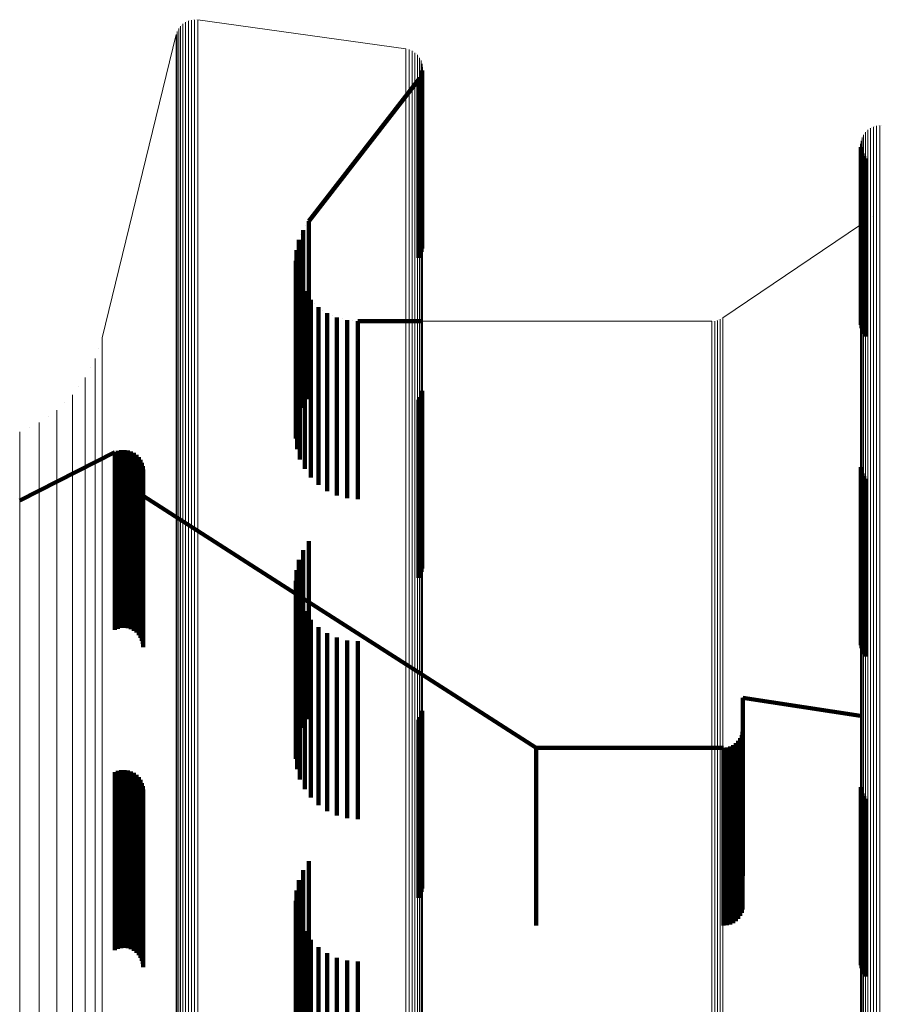
# Model space of a CAD drawing. Units: metres. Extents: x 0.021 to 0.084, y -0.219 to 0.218.
# Drawn here: x 0.021 to 0.046, y 0.19 to 0.218 of the extents above; entities that cross this region are included whole.
import ezdxf

# ---------------------------------------------------------------- set-up
doc = ezdxf.new("R2010")
doc.units = ezdxf.units.M
doc.linetypes.add('AUSGEZOGEN', pattern=[0])
doc.linetypes.add('VERDECKT2_S2', pattern=[0.009, 0.005, -0.004])
doc.layers.add('Standard', color=7, linetype='AUSGEZOGEN', lineweight=13)

msp = doc.modelspace()

# ---------------------------------------------------------------- linework, layer by layer
at = {"layer": 'Standard', "color": 7, "linetype": 'AUSGEZOGEN', "lineweight": 13, "transparency": 33554687}
for p, q in [((0.02595, 0.217349), (0.02595, 0.217349)), ((0.026009, 0.217415), (0.026009, 0.217415)), ((0.026078, 0.217471), (0.026078, 0.217471)), ((0.026155, 0.217514), (0.026155, 0.217514)), ((0.026239, 0.217545), (0.026239, 0.217545)), ((0.026326, 0.217561), (0.026326, 0.217561)), ((0.026414, 0.217564), (0.026414, 0.217564)), ((0.032303, 0.216748), (0.026459, 0.217561)), ((0.025854, 0.217151), (0.02377, 0.208621)), ((0.025868, 0.217193), (0.025868, 0.217193)), ((0.025903, 0.217274), (0.025903, 0.217274)), ((0.032349, 0.216737), (0.032349, 0.216737)), ((0.032439, 0.216708), (0.032439, 0.216708)), ((0.032523, 0.216664), (0.032523, 0.216664)), ((0.032597, 0.216606), (0.032597, 0.216606)), ((0.032661, 0.216536), (0.032661, 0.216536)), ((0.032711, 0.216456), (0.032711, 0.216456)), ((0.032747, 0.216368), (0.032747, 0.216368)), ((0.032767, 0.216276), (0.032767, 0.216276)), ((0.045577, 0.214585), (0.045577, 0.214585)), ((0.045667, 0.214587), (0.045667, 0.214587)), ((0.045194, 0.214367), (0.045194, 0.214367)), ((0.045254, 0.214435), (0.045254, 0.214435)), ((0.045324, 0.214493), (0.045324, 0.214493)), ((0.045403, 0.214537), (0.045403, 0.214537)), ((0.045488, 0.214569), (0.045488, 0.214569)), ((0.045093, 0.214117), (0.045093, 0.214117)), ((0.045112, 0.214206), (0.045112, 0.214206)), ((0.045146, 0.21429), (0.045146, 0.21429)), ((0.045087, 0.211795), (0.04121, 0.209181)), ((0.040905, 0.209087), (0.032772, 0.209087)), ((0.040946, 0.20909), (0.040946, 0.20909)), ((0.041025, 0.209102), (0.041025, 0.209102)), ((0.041102, 0.209126), (0.041102, 0.209126)), ((0.041175, 0.209161), (0.041175, 0.209161)), ((0.023674, 0.208332), (0.023674, 0.208332)), ((0.023439, 0.207773), (0.023439, 0.207773)), ((0.023117, 0.207259), (0.023117, 0.207259)), ((0.022718, 0.206802), (0.022718, 0.206802)), ((0.022251, 0.206415), (0.022251, 0.206415)), ((0.021728, 0.206107), (0.021728, 0.206107))]:
    msp.add_line(p, q, dxfattribs=at)
at = {"layer": 'Standard', "color": 253, "linetype": 'VERDECKT2_S2', "lineweight": 140, "transparency": 33554687}
for p, q in [((0.032728, 0.215998), (0.032728, 0.215998)), ((0.032747, 0.216041), (0.032747, 0.215826)), ((0.032757, 0.216088), (0.032757, 0.216088)), ((0.032768, 0.216134), (0.032768, 0.215918)), ((0.03277, 0.216181), (0.03277, 0.216181)), ((0.029579, 0.2119), (0.032659, 0.215874)), ((0.032659, 0.215874), (0.032659, 0.215659)), ((0.032684, 0.215914), (0.032684, 0.215914)), ((0.03271, 0.215954), (0.03271, 0.215739)), ((0.03271, 0.215739), (0.03271, 0.215077)), ((0.032747, 0.215826), (0.032747, 0.215165)), ((0.032768, 0.215918), (0.032768, 0.215257)), ((0.032659, 0.215659), (0.032659, 0.214998)), ((0.032747, 0.215165), (0.032747, 0.214037)), ((0.032768, 0.215257), (0.032768, 0.214128)), ((0.032659, 0.214998), (0.032659, 0.213871)), ((0.03271, 0.215077), (0.03271, 0.21395)), ((0.032747, 0.214037), (0.032747, 0.212423)), ((0.032768, 0.214128), (0.032768, 0.212514)), ((0.045088, 0.214027), (0.045088, 0.214027)), ((0.032659, 0.213871), (0.032659, 0.212258)), ((0.03271, 0.21395), (0.03271, 0.212337)), ((0.04509, 0.213981), (0.04509, 0.213768)), ((0.04509, 0.213768), (0.04509, 0.213113)), ((0.045099, 0.213937), (0.045099, 0.213937)), ((0.045108, 0.213892), (0.045108, 0.213679)), ((0.045124, 0.21385), (0.045124, 0.21385)), ((0.045141, 0.213807), (0.045141, 0.213594)), ((0.045164, 0.213768), (0.045164, 0.213768)), ((0.045108, 0.213679), (0.045108, 0.213024)), ((0.045141, 0.213594), (0.045141, 0.212939)), ((0.045187, 0.213729), (0.045187, 0.213516)), ((0.045187, 0.213516), (0.045187, 0.212861)), ((0.045216, 0.213694), (0.045216, 0.213694)), ((0.045246, 0.213659), (0.045246, 0.213446)), ((0.045246, 0.213446), (0.045246, 0.212792)), ((0.045537, 0.213369), (0.045537, 0.213369)), ((0.04509, 0.213113), (0.04509, 0.211995)), ((0.045108, 0.213024), (0.045108, 0.211907)), ((0.045141, 0.212939), (0.045141, 0.211823)), ((0.045187, 0.212861), (0.045187, 0.211745)), ((0.045246, 0.212792), (0.045246, 0.211677)), ((0.032747, 0.212423), (0.032747, 0.211041)), ((0.032768, 0.212514), (0.032768, 0.211134)), ((0.032659, 0.212258), (0.032659, 0.210874)), ((0.03271, 0.212337), (0.03271, 0.210954)), ((0.029579, 0.2119), (0.029579, 0.211689)), ((0.04509, 0.211995), (0.04509, 0.210397)), ((0.045108, 0.211907), (0.045108, 0.210309)), ((0.045141, 0.211823), (0.045141, 0.210226)), ((0.045417, 0.212018), (0.045417, 0.212018)), ((0.029417, 0.211649), (0.029417, 0.211438)), ((0.029498, 0.211775), (0.029498, 0.211775)), ((0.029579, 0.211689), (0.029579, 0.21104)), ((0.045187, 0.211745), (0.045187, 0.210149)), ((0.045246, 0.211677), (0.045246, 0.210081)), ((0.0293, 0.211374), (0.0293, 0.211163)), ((0.029358, 0.211512), (0.029358, 0.211512)), ((0.029417, 0.211438), (0.029417, 0.21079)), ((0.029231, 0.211083), (0.029231, 0.210873)), ((0.029266, 0.211229), (0.029266, 0.211229)), ((0.0293, 0.211163), (0.0293, 0.210516)), ((0.029579, 0.21104), (0.029579, 0.209934)), ((0.029214, 0.210785), (0.029214, 0.210575)), ((0.029223, 0.210934), (0.029223, 0.210934)), ((0.029231, 0.210873), (0.029231, 0.210227)), ((0.029417, 0.21079), (0.029417, 0.209685)), ((0.029214, 0.210575), (0.029214, 0.209929)), ((0.029231, 0.210636), (0.029231, 0.210636)), ((0.029248, 0.210488), (0.029248, 0.210278)), ((0.0293, 0.210516), (0.0293, 0.209412)), ((0.029231, 0.210227), (0.029231, 0.209124)), ((0.029248, 0.210278), (0.029248, 0.209634)), ((0.029289, 0.210344), (0.029289, 0.210344)), ((0.029331, 0.210201), (0.029331, 0.209991)), ((0.04509, 0.210397), (0.04509, 0.208981)), ((0.045108, 0.210309), (0.045108, 0.208892)), ((0.045141, 0.210226), (0.045141, 0.208807)), ((0.045187, 0.210149), (0.045187, 0.208729)), ((0.029214, 0.209929), (0.029214, 0.208829)), ((0.029331, 0.209991), (0.029331, 0.209348)), ((0.029397, 0.210067), (0.029397, 0.210067)), ((0.029463, 0.209933), (0.029463, 0.209723)), ((0.029579, 0.209934), (0.029579, 0.208351)), ((0.045246, 0.210081), (0.045246, 0.208659)), ((0.029248, 0.209634), (0.029248, 0.208534)), ((0.029417, 0.209685), (0.029417, 0.208104)), ((0.029463, 0.209723), (0.029463, 0.209081)), ((0.029551, 0.209812), (0.029551, 0.209812)), ((0.029638, 0.209691), (0.029638, 0.209482)), ((0.0293, 0.209412), (0.0293, 0.207833)), ((0.029331, 0.209348), (0.029331, 0.20825)), ((0.029638, 0.209482), (0.029638, 0.20884)), ((0.029745, 0.209586), (0.029745, 0.209586)), ((0.029852, 0.209482), (0.029852, 0.209273)), ((0.029976, 0.209398), (0.029976, 0.209398)), ((0.029231, 0.209124), (0.029231, 0.207547)), ((0.029463, 0.209081), (0.029463, 0.207984)), ((0.029852, 0.209273), (0.029852, 0.208632)), ((0.030099, 0.209313), (0.030099, 0.209105)), ((0.030099, 0.209105), (0.030099, 0.208464)), ((0.030235, 0.209251), (0.030235, 0.209251)), ((0.030371, 0.209189), (0.030371, 0.20898)), ((0.030515, 0.209151), (0.030515, 0.209151)), ((0.03066, 0.209113), (0.03066, 0.208904)), ((0.030809, 0.2091), (0.030809, 0.2091)), ((0.030958, 0.209087), (0.030958, 0.208879)), ((0.032772, 0.209087), (0.030958, 0.209087)), ((0.029214, 0.208829), (0.029214, 0.207254)), ((0.029638, 0.20884), (0.029638, 0.207745)), ((0.030371, 0.20898), (0.030371, 0.20834)), ((0.03066, 0.208904), (0.03066, 0.208264)), ((0.030958, 0.208879), (0.030958, 0.208239)), ((0.029248, 0.208534), (0.029248, 0.206962)), ((0.029852, 0.208632), (0.029852, 0.207538)), ((0.029331, 0.20825), (0.029331, 0.20668)), ((0.029579, 0.208351), (0.029579, 0.2069)), ((0.030099, 0.208464), (0.030099, 0.207371)), ((0.030371, 0.20834), (0.030371, 0.207248)), ((0.03066, 0.208264), (0.03066, 0.207172)), ((0.030958, 0.208239), (0.030958, 0.207147)), ((0.029417, 0.208104), (0.029417, 0.206649)), ((0.029463, 0.207984), (0.029463, 0.206416)), ((0.0293, 0.207833), (0.0293, 0.206374)), ((0.029638, 0.207745), (0.029638, 0.206178)), ((0.029231, 0.207547), (0.029231, 0.206083)), ((0.029852, 0.207538), (0.029852, 0.205973)), ((0.029214, 0.207254), (0.029214, 0.205785)), ((0.030099, 0.207371), (0.030099, 0.205807)), ((0.030371, 0.207248), (0.030371, 0.205685)), ((0.03066, 0.207172), (0.03066, 0.20561)), ((0.030958, 0.207147), (0.030958, 0.205585)), ((0.032768, 0.207134), (0.032768, 0.204603)), ((0.029248, 0.206962), (0.029248, 0.205488)), ((0.032659, 0.206874), (0.032659, 0.204357)), ((0.03271, 0.206954), (0.03271, 0.204433)), ((0.032747, 0.207041), (0.032747, 0.204516)), ((0.029331, 0.20668), (0.029331, 0.205201)), ((0.029463, 0.206416), (0.029463, 0.204933)), ((0.029638, 0.206178), (0.029638, 0.204691)), ((0.029852, 0.205973), (0.029852, 0.204482)), ((0.030099, 0.205807), (0.030099, 0.204313)), ((0.024214, 0.205441), (0.024214, 0.205236)), ((0.02426, 0.205451), (0.02426, 0.205451)), ((0.024305, 0.205461), (0.024305, 0.205256)), ((0.024351, 0.205463), (0.024351, 0.205463)), ((0.024397, 0.205465), (0.024397, 0.20526)), ((0.024443, 0.205459), (0.024443, 0.205459)), ((0.024489, 0.205454), (0.024489, 0.205249)), ((0.024534, 0.20544), (0.024534, 0.20544)), ((0.030371, 0.205685), (0.030371, 0.204189)), ((0.03066, 0.20561), (0.03066, 0.204113)), ((0.030958, 0.205585), (0.030958, 0.204087)), ((0.021455, 0.204046), (0.024129, 0.205406)), ((0.024129, 0.205406), (0.024129, 0.205201)), ((0.024129, 0.205201), (0.024129, 0.204573)), ((0.024172, 0.205424), (0.024172, 0.205424)), ((0.024214, 0.205236), (0.024214, 0.204607)), ((0.024305, 0.205256), (0.024305, 0.204627)), ((0.024397, 0.20526), (0.024397, 0.204631)), ((0.024489, 0.205249), (0.024489, 0.20462)), ((0.024578, 0.205427), (0.024578, 0.205222)), ((0.024578, 0.205222), (0.024578, 0.204593)), ((0.024619, 0.205406), (0.024619, 0.205406)), ((0.024661, 0.205385), (0.024661, 0.20518)), ((0.024661, 0.20518), (0.024661, 0.204552)), ((0.024698, 0.205358), (0.024698, 0.205358)), ((0.024735, 0.20533), (0.024735, 0.205125)), ((0.024767, 0.205297), (0.024767, 0.205297)), ((0.0248, 0.205263), (0.0248, 0.205059)), ((0.024826, 0.205225), (0.024826, 0.205225)), ((0.024852, 0.205187), (0.024852, 0.204982)), ((0.024735, 0.205125), (0.024735, 0.204497)), ((0.0248, 0.205059), (0.0248, 0.20443)), ((0.024852, 0.204982), (0.024852, 0.204354)), ((0.024871, 0.205145), (0.024871, 0.205145)), ((0.02489, 0.205102), (0.02489, 0.204898)), ((0.02489, 0.204898), (0.02489, 0.20427)), ((0.024901, 0.205058), (0.024901, 0.205058)), ((0.024913, 0.205013), (0.024913, 0.204808)), ((0.024917, 0.204967), (0.024917, 0.204967)), ((0.024921, 0.20492), (0.024921, 0.204716)), ((0.04509, 0.204981), (0.04509, 0.202565)), ((0.045108, 0.204892), (0.045108, 0.202481)), ((0.024305, 0.204627), (0.024305, 0.203554)), ((0.024397, 0.204631), (0.024397, 0.203558)), ((0.024489, 0.20462), (0.024489, 0.203547)), ((0.024913, 0.204808), (0.024913, 0.204181)), ((0.024921, 0.204716), (0.024921, 0.204089)), ((0.045141, 0.204807), (0.045141, 0.2024)), ((0.045187, 0.204729), (0.045187, 0.202326)), ((0.045246, 0.204659), (0.045246, 0.20226)), ((0.024129, 0.204573), (0.024129, 0.2035)), ((0.024214, 0.204607), (0.024214, 0.203534)), ((0.024578, 0.204593), (0.024578, 0.20352)), ((0.024661, 0.204552), (0.024661, 0.203479)), ((0.024735, 0.204497), (0.024735, 0.203424)), ((0.0248, 0.20443), (0.0248, 0.203358)), ((0.024852, 0.204354), (0.024852, 0.203282)), ((0.032659, 0.204357), (0.032659, 0.201874)), ((0.03271, 0.204433), (0.03271, 0.201954)), ((0.032747, 0.204516), (0.032747, 0.202041)), ((0.032768, 0.204603), (0.032768, 0.202134)), ((0.02489, 0.20427), (0.02489, 0.203199)), ((0.024913, 0.204181), (0.024913, 0.20311)), ((0.024921, 0.204179), (0.029214, 0.201426)), ((0.024921, 0.204089), (0.024921, 0.203019)), ((0.024214, 0.203534), (0.024214, 0.202)), ((0.024305, 0.203554), (0.024305, 0.202019)), ((0.024397, 0.203558), (0.024397, 0.202023)), ((0.024489, 0.203547), (0.024489, 0.202012)), ((0.024578, 0.20352), (0.024578, 0.201985)), ((0.024129, 0.2035), (0.024129, 0.201965)), ((0.024661, 0.203479), (0.024661, 0.201945)), ((0.024735, 0.203424), (0.024735, 0.201891)), ((0.0248, 0.203358), (0.0248, 0.201825)), ((0.024852, 0.203282), (0.024852, 0.201749)), ((0.02489, 0.203199), (0.02489, 0.201667)), ((0.024913, 0.20311), (0.024913, 0.201578)), ((0.024921, 0.203019), (0.024921, 0.201488)), ((0.029579, 0.2029), (0.029579, 0.200595)), ((0.029417, 0.202649), (0.029417, 0.200357)), ((0.04509, 0.202565), (0.04509, 0.199981)), ((0.045108, 0.202481), (0.045108, 0.199892)), ((0.045141, 0.2024), (0.045141, 0.199807)), ((0.0293, 0.202374), (0.0293, 0.200097)), ((0.045187, 0.202326), (0.045187, 0.199729)), ((0.045246, 0.20226), (0.045246, 0.199659)), ((0.024129, 0.201965), (0.024129, 0.200406)), ((0.024214, 0.202), (0.024214, 0.200441)), ((0.024305, 0.202019), (0.024305, 0.200461)), ((0.024397, 0.202023), (0.024397, 0.200465)), ((0.024489, 0.202012), (0.024489, 0.200454)), ((0.024578, 0.201985), (0.024578, 0.200427)), ((0.024661, 0.201945), (0.024661, 0.200385)), ((0.024735, 0.201891), (0.024735, 0.20033)), ((0.029231, 0.202083), (0.029231, 0.199821)), ((0.0248, 0.201825), (0.0248, 0.200263)), ((0.024852, 0.201749), (0.024852, 0.200187)), ((0.02489, 0.201667), (0.02489, 0.200102)), ((0.024913, 0.201578), (0.024913, 0.200013)), ((0.029214, 0.201785), (0.029214, 0.199539)), ((0.024921, 0.201488), (0.024921, 0.19992)), ((0.029214, 0.201426), (0.032772, 0.199144)), ((0.029248, 0.201488), (0.029248, 0.199258)), ((0.029331, 0.201201), (0.029331, 0.198986)), ((0.029463, 0.200933), (0.029463, 0.198732)), ((0.029579, 0.200595), (0.029579, 0.1979)), ((0.029638, 0.200691), (0.029638, 0.198503)), ((0.029852, 0.200482), (0.029852, 0.198305)), ((0.029417, 0.200357), (0.029417, 0.197649)), ((0.030099, 0.200313), (0.030099, 0.198146)), ((0.030371, 0.200189), (0.030371, 0.198028)), ((0.0293, 0.200097), (0.0293, 0.197374)), ((0.03066, 0.200113), (0.03066, 0.197956)), ((0.030958, 0.200087), (0.030958, 0.197932)), ((0.029231, 0.199821), (0.029231, 0.197083)), ((0.029214, 0.199539), (0.029214, 0.196785)), ((0.029248, 0.199258), (0.029248, 0.196488)), ((0.032772, 0.199144), (0.035971, 0.197092)), ((0.029331, 0.198986), (0.029331, 0.196201)), ((0.029463, 0.198732), (0.029463, 0.195933)), ((0.029638, 0.198503), (0.029638, 0.195691)), ((0.029852, 0.198305), (0.029852, 0.195482)), ((0.041777, 0.198495), (0.041777, 0.198297)), ((0.041777, 0.198495), (0.045087, 0.19799)), ((0.041777, 0.198297), (0.041777, 0.197689)), ((0.030099, 0.198146), (0.030099, 0.195313)), ((0.030371, 0.198028), (0.030371, 0.195189)), ((0.032747, 0.198041), (0.032747, 0.196593)), ((0.032768, 0.198134), (0.032768, 0.196677)), ((0.03066, 0.197956), (0.03066, 0.195113)), ((0.030958, 0.197932), (0.030958, 0.195087)), ((0.032659, 0.197874), (0.032659, 0.196441)), ((0.03271, 0.197954), (0.03271, 0.196514)), ((0.041777, 0.197689), (0.041777, 0.196652)), ((0.045537, 0.197921), (0.045537, 0.197921)), ((0.041744, 0.197451), (0.041744, 0.197254)), ((0.041756, 0.197497), (0.041756, 0.197497)), ((0.041768, 0.197543), (0.041768, 0.197345)), ((0.041773, 0.19759), (0.041773, 0.19759)), ((0.041461, 0.197145), (0.041461, 0.197145)), ((0.041504, 0.197165), (0.041504, 0.196968)), ((0.041543, 0.197192), (0.041543, 0.197192)), ((0.041582, 0.19722), (0.041582, 0.197023)), ((0.041616, 0.197253), (0.041616, 0.197253)), ((0.041649, 0.197287), (0.041649, 0.19709)), ((0.041676, 0.197326), (0.041676, 0.197326)), ((0.041704, 0.197365), (0.041704, 0.197168)), ((0.041704, 0.197168), (0.041704, 0.196563)), ((0.041724, 0.197408), (0.041724, 0.197408)), ((0.041744, 0.197254), (0.041744, 0.196649)), ((0.041768, 0.197345), (0.041768, 0.196741)), ((0.035971, 0.197092), (0.035971, 0.196895)), ((0.035971, 0.197092), (0.041232, 0.197092)), ((0.035971, 0.196895), (0.035971, 0.196292)), ((0.041232, 0.197092), (0.041232, 0.196895)), ((0.041232, 0.196895), (0.041232, 0.196292)), ((0.041279, 0.197096), (0.041279, 0.197096)), ((0.041326, 0.1971), (0.041326, 0.196904)), ((0.041326, 0.196904), (0.041326, 0.1963)), ((0.041372, 0.197113), (0.041372, 0.197113)), ((0.041418, 0.197125), (0.041418, 0.196928)), ((0.041418, 0.196928), (0.041418, 0.196325)), ((0.041504, 0.196968), (0.041504, 0.196365)), ((0.041582, 0.197023), (0.041582, 0.196419)), ((0.041649, 0.19709), (0.041649, 0.196486)), ((0.032747, 0.196593), (0.032747, 0.193041)), ((0.032768, 0.196677), (0.032768, 0.193134)), ((0.041744, 0.196649), (0.041744, 0.195618)), ((0.041768, 0.196741), (0.041768, 0.195709)), ((0.041777, 0.196652), (0.041777, 0.195169)), ((0.024129, 0.196406), (0.024129, 0.194446)), ((0.024214, 0.196441), (0.024214, 0.194479)), ((0.024305, 0.196461), (0.024305, 0.194498)), ((0.024397, 0.196465), (0.024397, 0.194502)), ((0.024489, 0.196454), (0.024489, 0.194491)), ((0.024578, 0.196427), (0.024578, 0.194466)), ((0.024661, 0.196385), (0.024661, 0.194426)), ((0.024735, 0.19633), (0.024735, 0.194374)), ((0.032659, 0.196441), (0.032659, 0.192874)), ((0.03271, 0.196514), (0.03271, 0.192954)), ((0.041418, 0.196325), (0.041418, 0.195295)), ((0.041504, 0.196365), (0.041504, 0.195335)), ((0.041582, 0.196419), (0.041582, 0.195389)), ((0.041649, 0.196486), (0.041649, 0.195455)), ((0.041704, 0.196563), (0.041704, 0.195533)), ((0.0248, 0.196263), (0.0248, 0.194311)), ((0.024852, 0.196187), (0.024852, 0.194238)), ((0.02489, 0.196102), (0.02489, 0.194158)), ((0.035971, 0.196292), (0.035971, 0.195263)), ((0.041232, 0.196292), (0.041232, 0.195263)), ((0.041326, 0.1963), (0.041326, 0.195271)), ((0.024913, 0.196013), (0.024913, 0.194074)), ((0.024921, 0.19592), (0.024921, 0.193986)), ((0.04509, 0.195981), (0.04509, 0.194718)), ((0.045108, 0.195892), (0.045108, 0.194637)), ((0.045141, 0.195807), (0.045141, 0.194559)), ((0.041704, 0.195533), (0.041704, 0.194058)), ((0.041744, 0.195618), (0.041744, 0.194143)), ((0.041768, 0.195709), (0.041768, 0.194233)), ((0.045187, 0.195729), (0.045187, 0.194488)), ((0.045246, 0.195659), (0.045246, 0.194425)), ((0.035971, 0.195263), (0.035971, 0.19379)), ((0.041232, 0.195263), (0.041232, 0.19379)), ((0.041326, 0.195271), (0.041326, 0.193798)), ((0.041418, 0.195295), (0.041418, 0.193822)), ((0.041504, 0.195335), (0.041504, 0.193862)), ((0.041582, 0.195389), (0.041582, 0.193915)), ((0.041649, 0.195455), (0.041649, 0.193981)), ((0.041777, 0.195169), (0.041777, 0.193495)), ((0.04509, 0.194718), (0.04509, 0.190981)), ((0.024129, 0.194446), (0.024129, 0.191406)), ((0.024214, 0.194479), (0.024214, 0.191441)), ((0.024305, 0.194498), (0.024305, 0.191461)), ((0.024397, 0.194502), (0.024397, 0.191465)), ((0.024489, 0.194491), (0.024489, 0.191454)), ((0.024578, 0.194466), (0.024578, 0.191427)), ((0.024661, 0.194426), (0.024661, 0.191385)), ((0.024735, 0.194374), (0.024735, 0.19133)), ((0.045108, 0.194637), (0.045108, 0.190892)), ((0.045141, 0.194559), (0.045141, 0.190807)), ((0.045187, 0.194488), (0.045187, 0.190729)), ((0.045246, 0.194425), (0.045246, 0.190659)), ((0.0248, 0.194311), (0.0248, 0.191263)), ((0.024852, 0.194238), (0.024852, 0.191187)), ((0.02489, 0.194158), (0.02489, 0.191102)), ((0.041744, 0.194143), (0.041744, 0.192451)), ((0.041768, 0.194233), (0.041768, 0.192543)), ((0.024913, 0.194074), (0.024913, 0.191013)), ((0.024921, 0.193986), (0.024921, 0.19092)), ((0.029579, 0.1939), (0.029579, 0.192824)), ((0.041418, 0.193822), (0.041418, 0.192125)), ((0.041504, 0.193862), (0.041504, 0.192165)), ((0.041582, 0.193915), (0.041582, 0.19222)), ((0.041649, 0.193981), (0.041649, 0.192287)), ((0.041704, 0.194058), (0.041704, 0.192365)), ((0.029417, 0.193649), (0.029417, 0.192595)), ((0.035971, 0.19379), (0.035971, 0.192092)), ((0.041232, 0.19379), (0.041232, 0.192092)), ((0.041326, 0.193798), (0.041326, 0.1921)), ((0.0293, 0.193374), (0.0293, 0.192345)), ((0.029231, 0.193083), (0.029231, 0.19208)), ((0.029214, 0.192785), (0.029214, 0.191808)), ((0.029579, 0.192824), (0.029579, 0.1889)), ((0.029248, 0.192488), (0.029248, 0.191538)), ((0.029417, 0.192595), (0.029417, 0.188649)), ((0.0293, 0.192345), (0.0293, 0.188374)), ((0.029331, 0.192201), (0.029331, 0.191277)), ((0.029231, 0.19208), (0.029231, 0.188083)), ((0.029463, 0.191933), (0.029463, 0.191033)), ((0.029214, 0.191808), (0.029214, 0.187785)), ((0.029638, 0.191691), (0.029638, 0.190812)), ((0.029248, 0.191538), (0.029248, 0.187488)), ((0.029852, 0.191482), (0.029852, 0.190623)), ((0.029331, 0.191277), (0.029331, 0.187201)), ((0.030099, 0.191313), (0.030099, 0.190469)), ((0.030371, 0.191189), (0.030371, 0.190356)), ((0.03066, 0.191113), (0.03066, 0.190286)), ((0.030958, 0.191087), (0.030958, 0.190263)), ((0.029463, 0.191033), (0.029463, 0.186933)), ((0.029638, 0.190812), (0.029638, 0.186691)), ((0.029852, 0.190623), (0.029852, 0.186482)), ((0.030099, 0.190469), (0.030099, 0.186313)), ((0.030371, 0.190356), (0.030371, 0.186189)), ((0.03066, 0.190286), (0.03066, 0.186113)), ((0.030958, 0.190263), (0.030958, 0.186087))]:
    msp.add_line(p, q, dxfattribs=at)
at = {"layer": 'Standard', "color": 7, "linetype": 'AUSGEZOGEN', "lineweight": 13, "transparency": 33554687}
for points in [[(0.025977, 0.217384), (0.025977, 0.217168), (0.025977, 0.216502), (0.025977, 0.215367), (0.025977, 0.213744), (0.025977, 0.211614), (0.025977, 0.208966), (0.025977, 0.205787), (0.025977, 0.202072), (0.025977, 0.197816), (0.025977, 0.19302), (0.025977, 0.18769), (0.025977, 0.181834), (0.025977, 0.175468), (0.025977, 0.168609), (0.025977, 0.161279), (0.025977, 0.153507), (0.025977, 0.145321), (0.025977, 0.136755), (0.025977, 0.127847), (0.025977, 0.118634), (0.025977, 0.109158), (0.025977, 0.099461), (0.025977, 0.089584)], [(0.026042, 0.217446), (0.026042, 0.217229), (0.026042, 0.216563), (0.026042, 0.215428), (0.026042, 0.213804), (0.026042, 0.211674), (0.026042, 0.209025), (0.026042, 0.205845), (0.026042, 0.202129), (0.026042, 0.197872), (0.026042, 0.193074), (0.026042, 0.187743), (0.026042, 0.181886), (0.026042, 0.175517), (0.026042, 0.168656), (0.026042, 0.161325), (0.026042, 0.15355), (0.026042, 0.145362), (0.026042, 0.136794), (0.026042, 0.127883), (0.026042, 0.118668), (0.026042, 0.109189), (0.026042, 0.099489), (0.026042, 0.089609)], [(0.026115, 0.217496), (0.026115, 0.217279), (0.026115, 0.216613), (0.026115, 0.215477), (0.026115, 0.213853), (0.026115, 0.211723), (0.026115, 0.209073), (0.026115, 0.205893), (0.026115, 0.202175), (0.026115, 0.197917), (0.026115, 0.193119), (0.026115, 0.187786), (0.026115, 0.181927), (0.026115, 0.175558), (0.026115, 0.168695), (0.026115, 0.161362), (0.026115, 0.153585), (0.026115, 0.145395), (0.026115, 0.136825), (0.026115, 0.127912), (0.026115, 0.118695), (0.026115, 0.109214), (0.026115, 0.099512), (0.026115, 0.08963)], [(0.026196, 0.217533), (0.026196, 0.217316), (0.026196, 0.21665), (0.026196, 0.215514), (0.026196, 0.213889), (0.026196, 0.211759), (0.026196, 0.209109), (0.026196, 0.205928), (0.026196, 0.20221), (0.026196, 0.197951), (0.026196, 0.193152), (0.026196, 0.187818), (0.026196, 0.181959), (0.026196, 0.175588), (0.026196, 0.168724), (0.026196, 0.16139), (0.026196, 0.153612), (0.026196, 0.14542), (0.026196, 0.136849), (0.026196, 0.127934), (0.026196, 0.118716), (0.026196, 0.109233), (0.026196, 0.099529), (0.026196, 0.089645)], [(0.026281, 0.217557), (0.026281, 0.21734), (0.026281, 0.216674), (0.026281, 0.215538), (0.026281, 0.213913), (0.026281, 0.211782), (0.026281, 0.209131), (0.026281, 0.20595), (0.026281, 0.202232), (0.026281, 0.197972), (0.026281, 0.193173), (0.026281, 0.187838), (0.026281, 0.181979), (0.026281, 0.175607), (0.026281, 0.168742), (0.026281, 0.161407), (0.026281, 0.153628), (0.026281, 0.145436), (0.026281, 0.136864), (0.026281, 0.127948), (0.026281, 0.118729), (0.026281, 0.109245), (0.026281, 0.09954), (0.026281, 0.089655)], [(0.02637, 0.217566), (0.02637, 0.217349), (0.02637, 0.216683), (0.02637, 0.215547), (0.02637, 0.213922), (0.02637, 0.211791), (0.02637, 0.209141), (0.02637, 0.205959), (0.02637, 0.202241), (0.02637, 0.197981), (0.02637, 0.193181), (0.02637, 0.187847), (0.02637, 0.181986), (0.02637, 0.175615), (0.02637, 0.16875), (0.02637, 0.161414), (0.02637, 0.153635), (0.02637, 0.145442), (0.02637, 0.13687), (0.02637, 0.127954), (0.02637, 0.118734), (0.02637, 0.10925), (0.02637, 0.099544), (0.02637, 0.089659)], [(0.026459, 0.217561), (0.026459, 0.217344), (0.026459, 0.216678), (0.026459, 0.215542), (0.026459, 0.213917), (0.026459, 0.211786), (0.026459, 0.209136), (0.026459, 0.205955), (0.026459, 0.202236), (0.026459, 0.197977), (0.026459, 0.193177), (0.026459, 0.187842), (0.026459, 0.181982), (0.026459, 0.175611), (0.026459, 0.168746), (0.026459, 0.161411), (0.026459, 0.153632), (0.026459, 0.145439), (0.026459, 0.136867), (0.026459, 0.127951), (0.026459, 0.118731), (0.026459, 0.109247), (0.026459, 0.099542), (0.026459, 0.089657)], [(0.025854, 0.217151), (0.025854, 0.216934), (0.025854, 0.216269), (0.025854, 0.215135), (0.025854, 0.213513), (0.025854, 0.211387), (0.025854, 0.208741), (0.025854, 0.205566), (0.025854, 0.201854), (0.025854, 0.197603), (0.025854, 0.192812), (0.025854, 0.187488), (0.025854, 0.181639), (0.025854, 0.175279), (0.025854, 0.168427), (0.025854, 0.161106), (0.025854, 0.153341), (0.025854, 0.145164), (0.025854, 0.136608), (0.025854, 0.127709), (0.025854, 0.118506), (0.025854, 0.109041), (0.025854, 0.099353), (0.025854, 0.089487)], [(0.025882, 0.217235), (0.025882, 0.217018), (0.025882, 0.216353), (0.025882, 0.215219), (0.025882, 0.213596), (0.025882, 0.211469), (0.025882, 0.208822), (0.025882, 0.205646), (0.025882, 0.201933), (0.025882, 0.19768), (0.025882, 0.192887), (0.025882, 0.187561), (0.025882, 0.181709), (0.025882, 0.175347), (0.025882, 0.168493), (0.025882, 0.161168), (0.025882, 0.153401), (0.025882, 0.145221), (0.025882, 0.136661), (0.025882, 0.127759), (0.025882, 0.118552), (0.025882, 0.109083), (0.025882, 0.099392), (0.025882, 0.089522)], [(0.025923, 0.217314), (0.025923, 0.217097), (0.025923, 0.216432), (0.025923, 0.215297), (0.025923, 0.213674), (0.025923, 0.211545), (0.025923, 0.208898), (0.025923, 0.20572), (0.025923, 0.202006), (0.025923, 0.197751), (0.025923, 0.192957), (0.025923, 0.187628), (0.025923, 0.181775), (0.025923, 0.175411), (0.025923, 0.168554), (0.025923, 0.161227), (0.025923, 0.153457), (0.025923, 0.145273), (0.025923, 0.136711), (0.025923, 0.127805), (0.025923, 0.118596), (0.025923, 0.109123), (0.025923, 0.099428), (0.025923, 0.089555)], [(0.032303, 0.216748), (0.032303, 0.216532), (0.032303, 0.215868), (0.032303, 0.214737), (0.032303, 0.213118), (0.032303, 0.210995), (0.032303, 0.208354), (0.032303, 0.205185), (0.032303, 0.20148), (0.032303, 0.197236), (0.032303, 0.192455), (0.032303, 0.18714), (0.032303, 0.181302), (0.032303, 0.174954), (0.032303, 0.168115), (0.032303, 0.160807), (0.032303, 0.153057), (0.032303, 0.144894), (0.032303, 0.136354), (0.032303, 0.127472), (0.032303, 0.118286), (0.032303, 0.108838), (0.032303, 0.099168)], [(0.032395, 0.216727), (0.032395, 0.216511), (0.032395, 0.215847), (0.032395, 0.214716), (0.032395, 0.213097), (0.032395, 0.210974), (0.032395, 0.208334), (0.032395, 0.205165), (0.032395, 0.20146), (0.032395, 0.197217), (0.032395, 0.192436), (0.032395, 0.187122), (0.032395, 0.181284), (0.032395, 0.174937), (0.032395, 0.168098), (0.032395, 0.160791), (0.032395, 0.153042), (0.032395, 0.14488), (0.032395, 0.136341), (0.032395, 0.127459), (0.032395, 0.118274), (0.032395, 0.108827), (0.032395, 0.099159)], [(0.032483, 0.21669), (0.032483, 0.216474), (0.032483, 0.21581), (0.032483, 0.214679), (0.032483, 0.21306), (0.032483, 0.210938), (0.032483, 0.208298), (0.032483, 0.20513), (0.032483, 0.201426), (0.032483, 0.197183), (0.032483, 0.192403), (0.032483, 0.18709), (0.032483, 0.181253), (0.032483, 0.174907), (0.032483, 0.168069), (0.032483, 0.160763), (0.032483, 0.153015), (0.032483, 0.144856), (0.032483, 0.136317), (0.032483, 0.127437), (0.032483, 0.118254), (0.032483, 0.108808), (0.032483, 0.099142)], [(0.032563, 0.216638), (0.032563, 0.216422), (0.032563, 0.215759), (0.032563, 0.214628), (0.032563, 0.21301), (0.032563, 0.210888), (0.032563, 0.208248), (0.032563, 0.205081), (0.032563, 0.201378), (0.032563, 0.197137), (0.032563, 0.192357), (0.032563, 0.187045), (0.032563, 0.18121), (0.032563, 0.174865), (0.032563, 0.168029), (0.032563, 0.160725), (0.032563, 0.152979), (0.032563, 0.144821), (0.032563, 0.136285), (0.032563, 0.127407), (0.032563, 0.118226), (0.032563, 0.108782), (0.032563, 0.099118)], [(0.032632, 0.216574), (0.032632, 0.216358), (0.032632, 0.215695), (0.032632, 0.214564), (0.032632, 0.212946), (0.032632, 0.210825), (0.032632, 0.208186), (0.032632, 0.20502), (0.032632, 0.201318), (0.032632, 0.197078), (0.032632, 0.1923), (0.032632, 0.186989), (0.032632, 0.181156), (0.032632, 0.174813), (0.032632, 0.167979), (0.032632, 0.160677), (0.032632, 0.152933), (0.032632, 0.144778), (0.032632, 0.136244), (0.032632, 0.127369), (0.032632, 0.118191), (0.032632, 0.10875), (0.032632, 0.099088)], [(0.032689, 0.216498), (0.032689, 0.216282), (0.032689, 0.215619), (0.032689, 0.214489), (0.032689, 0.212872), (0.032689, 0.210751), (0.032689, 0.208114), (0.032689, 0.204948), (0.032689, 0.201248), (0.032689, 0.197009), (0.032689, 0.192233), (0.032689, 0.186924), (0.032689, 0.181092), (0.032689, 0.174752), (0.032689, 0.167921), (0.032689, 0.160621), (0.032689, 0.15288), (0.032689, 0.144727), (0.032689, 0.136197), (0.032689, 0.127324), (0.032689, 0.118149), (0.032689, 0.108712), (0.032689, 0.099054)], [(0.032733, 0.216414), (0.032733, 0.216198), (0.032733, 0.215535), (0.032733, 0.214405), (0.032733, 0.212789), (0.032733, 0.210669), (0.032733, 0.208032), (0.032733, 0.204868), (0.032733, 0.201169), (0.032733, 0.196932), (0.032733, 0.192158), (0.032733, 0.186851), (0.032733, 0.181022), (0.032733, 0.174684), (0.032733, 0.167855), (0.032733, 0.160558), (0.032733, 0.15282), (0.032733, 0.144671), (0.032733, 0.136143), (0.032733, 0.127275), (0.032733, 0.118103), (0.032733, 0.108669), (0.032733, 0.099015)], [(0.032761, 0.216323), (0.032761, 0.216107), (0.032761, 0.215445), (0.032761, 0.214315), (0.032761, 0.2127), (0.032761, 0.210581), (0.032761, 0.207945), (0.032761, 0.204782), (0.032761, 0.201085), (0.032761, 0.196849), (0.032761, 0.192077), (0.032761, 0.186773), (0.032761, 0.180946), (0.032761, 0.17461), (0.032761, 0.167785), (0.032761, 0.160491), (0.032761, 0.152756), (0.032761, 0.14461), (0.032761, 0.136086), (0.032761, 0.127221), (0.032761, 0.118053), (0.032761, 0.108624), (0.032761, 0.098973)], [(0.032772, 0.216229), (0.032772, 0.216013), (0.032772, 0.215351), (0.032772, 0.214222), (0.032772, 0.212607), (0.032772, 0.210489), (0.032772, 0.207855), (0.032772, 0.204693), (0.032772, 0.200997), (0.032772, 0.196764), (0.032772, 0.191993), (0.032772, 0.186691), (0.032772, 0.180867), (0.032772, 0.174534), (0.032772, 0.167712), (0.032772, 0.160421), (0.032772, 0.152689), (0.032772, 0.144547), (0.032772, 0.136027), (0.032772, 0.127166), (0.032772, 0.118002), (0.032772, 0.108576), (0.032772, 0.09893)], [(0.045532, 0.214581), (0.045532, 0.214367), (0.045532, 0.21371), (0.045532, 0.212589), (0.045532, 0.210987), (0.045532, 0.208885), (0.045532, 0.20627), (0.045532, 0.203133), (0.045532, 0.199465), (0.045532, 0.195264), (0.045532, 0.19053), (0.045532, 0.185268), (0.045532, 0.179488), (0.045532, 0.173203), (0.045532, 0.166432), (0.045532, 0.159197), (0.045532, 0.151524), (0.045532, 0.143443), (0.045532, 0.134988), (0.045532, 0.126194), (0.045532, 0.1171), (0.045532, 0.107746), (0.045532, 0.098173)], [(0.045622, 0.21459), (0.045622, 0.214376), (0.045622, 0.213719), (0.045622, 0.212598), (0.045622, 0.210995), (0.045622, 0.208894), (0.045622, 0.206279), (0.045622, 0.203141), (0.045622, 0.199473), (0.045622, 0.195272), (0.045622, 0.190538), (0.045622, 0.185276), (0.045622, 0.179495), (0.045622, 0.17321), (0.045622, 0.166439), (0.045622, 0.159204), (0.045622, 0.151531), (0.045622, 0.14345), (0.045622, 0.134994), (0.045622, 0.1262), (0.045622, 0.117105), (0.045622, 0.107751), (0.045622, 0.098177)], [(0.045167, 0.21433), (0.045167, 0.214117), (0.045167, 0.21346), (0.045167, 0.212341), (0.045167, 0.21074), (0.045167, 0.208641), (0.045167, 0.20603), (0.045167, 0.202896), (0.045167, 0.199232), (0.045167, 0.195036), (0.045167, 0.190307), (0.045167, 0.185051), (0.045167, 0.179278), (0.045167, 0.173001), (0.045167, 0.166238), (0.045167, 0.159011), (0.045167, 0.151347), (0.045167, 0.143276), (0.045167, 0.13483), (0.045167, 0.126047), (0.045167, 0.116963), (0.045167, 0.10762), (0.045167, 0.098058)], [(0.045221, 0.214404), (0.045221, 0.21419), (0.045221, 0.213533), (0.045221, 0.212414), (0.045221, 0.210812), (0.045221, 0.208712), (0.045221, 0.2061), (0.045221, 0.202965), (0.045221, 0.1993), (0.045221, 0.195102), (0.045221, 0.190372), (0.045221, 0.185115), (0.045221, 0.179339), (0.045221, 0.17306), (0.045221, 0.166295), (0.045221, 0.159065), (0.045221, 0.151399), (0.045221, 0.143325), (0.045221, 0.134876), (0.045221, 0.12609), (0.045221, 0.117003), (0.045221, 0.107657), (0.045221, 0.098092)], [(0.045286, 0.214467), (0.045286, 0.214253), (0.045286, 0.213596), (0.045286, 0.212477), (0.045286, 0.210875), (0.045286, 0.208774), (0.045286, 0.206161), (0.045286, 0.203025), (0.045286, 0.199359), (0.045286, 0.19516), (0.045286, 0.190428), (0.045286, 0.185169), (0.045286, 0.179392), (0.045286, 0.173111), (0.045286, 0.166344), (0.045286, 0.159112), (0.045286, 0.151444), (0.045286, 0.143367), (0.045286, 0.134916), (0.045286, 0.126127), (0.045286, 0.117038), (0.045286, 0.107689), (0.045286, 0.098121)], [(0.045361, 0.214518), (0.045361, 0.214304), (0.045361, 0.213648), (0.045361, 0.212528), (0.045361, 0.210925), (0.045361, 0.208824), (0.045361, 0.20621), (0.045361, 0.203074), (0.045361, 0.199407), (0.045361, 0.195207), (0.045361, 0.190474), (0.045361, 0.185214), (0.045361, 0.179435), (0.045361, 0.173153), (0.045361, 0.166384), (0.045361, 0.159151), (0.045361, 0.15148), (0.045361, 0.143402), (0.045361, 0.134949), (0.045361, 0.126157), (0.045361, 0.117066), (0.045361, 0.107714), (0.045361, 0.098144)], [(0.045444, 0.214557), (0.045444, 0.214343), (0.045444, 0.213686), (0.045444, 0.212566), (0.045444, 0.210963), (0.045444, 0.208861), (0.045444, 0.206247), (0.045444, 0.20311), (0.045444, 0.199443), (0.045444, 0.195242), (0.045444, 0.190508), (0.045444, 0.185247), (0.045444, 0.179468), (0.045444, 0.173184), (0.045444, 0.166413), (0.045444, 0.159179), (0.045444, 0.151507), (0.045444, 0.143427), (0.045444, 0.134973), (0.045444, 0.12618), (0.045444, 0.117087), (0.045444, 0.107734), (0.045444, 0.098162)], [(0.045087, 0.214072), (0.045087, 0.213859), (0.045087, 0.213203), (0.045087, 0.212085), (0.045087, 0.210486), (0.045087, 0.20839), (0.045087, 0.205781), (0.045087, 0.202651), (0.045087, 0.198992), (0.045087, 0.194801), (0.045087, 0.190078), (0.045087, 0.184828), (0.045087, 0.179062), (0.045087, 0.172792), (0.045087, 0.166037), (0.045087, 0.158819), (0.045087, 0.151164), (0.045087, 0.143103), (0.045087, 0.134667), (0.045087, 0.125894), (0.045087, 0.116822), (0.045087, 0.10749), (0.045087, 0.097939)], [(0.045099, 0.214162), (0.045099, 0.213949), (0.045099, 0.213293), (0.045099, 0.212175), (0.045099, 0.210575), (0.045099, 0.208477), (0.045099, 0.205868), (0.045099, 0.202737), (0.045099, 0.199076), (0.045099, 0.194883), (0.045099, 0.190158), (0.045099, 0.184906), (0.045099, 0.179137), (0.045099, 0.172865), (0.045099, 0.166107), (0.045099, 0.158886), (0.045099, 0.151228), (0.045099, 0.143163), (0.045099, 0.134724), (0.045099, 0.125948), (0.045099, 0.116871), (0.045099, 0.107535), (0.045099, 0.097981)], [(0.045126, 0.214249), (0.045126, 0.214035), (0.045126, 0.21338), (0.045126, 0.212261), (0.045126, 0.21066), (0.045126, 0.208562), (0.045126, 0.205952), (0.045126, 0.202819), (0.045126, 0.199157), (0.045126, 0.194962), (0.045126, 0.190235), (0.045126, 0.184981), (0.045126, 0.17921), (0.045126, 0.172935), (0.045126, 0.166175), (0.045126, 0.158951), (0.045126, 0.15129), (0.045126, 0.143221), (0.045126, 0.134779), (0.045126, 0.125999), (0.045126, 0.116919), (0.045126, 0.107579), (0.045126, 0.098021)], [(0.040905, 0.209087), (0.040905, 0.208879), (0.040905, 0.208239), (0.040905, 0.207147), (0.040905, 0.205585), (0.040905, 0.203537), (0.040905, 0.200989), (0.040905, 0.197932), (0.040905, 0.194357), (0.040905, 0.190263), (0.040905, 0.18565), (0.040905, 0.180522), (0.040905, 0.17489), (0.040905, 0.168766), (0.040905, 0.162167), (0.040905, 0.155117), (0.040905, 0.14764), (0.040905, 0.139765), (0.040905, 0.131526), (0.040905, 0.122956), (0.040905, 0.114094), (0.040905, 0.104979), (0.040905, 0.09565)], [(0.040986, 0.209093), (0.040986, 0.208885), (0.040986, 0.208245), (0.040986, 0.207153), (0.040986, 0.205591), (0.040986, 0.203543), (0.040986, 0.200995), (0.040986, 0.197937), (0.040986, 0.194363), (0.040986, 0.190269), (0.040986, 0.185655), (0.040986, 0.180528), (0.040986, 0.174895), (0.040986, 0.16877), (0.040986, 0.162172), (0.040986, 0.155121), (0.040986, 0.147644), (0.040986, 0.139769), (0.040986, 0.131529), (0.040986, 0.12296), (0.040986, 0.114097), (0.040986, 0.104982), (0.040986, 0.095653)], [(0.041065, 0.209111), (0.041065, 0.208903), (0.041065, 0.208262), (0.041065, 0.207171), (0.041065, 0.205608), (0.041065, 0.20356), (0.041065, 0.201012), (0.041065, 0.197954), (0.041065, 0.194379), (0.041065, 0.190285), (0.041065, 0.185671), (0.041065, 0.180543), (0.041065, 0.17491), (0.041065, 0.168785), (0.041065, 0.162186), (0.041065, 0.155135), (0.041065, 0.147657), (0.041065, 0.139781), (0.041065, 0.131541), (0.041065, 0.12297), (0.041065, 0.114107), (0.041065, 0.104991), (0.041065, 0.095661)], [(0.04114, 0.209141), (0.04114, 0.208932), (0.04114, 0.208292), (0.04114, 0.2072), (0.04114, 0.205637), (0.04114, 0.203588), (0.04114, 0.20104), (0.04114, 0.197982), (0.04114, 0.194407), (0.04114, 0.190312), (0.04114, 0.185697), (0.04114, 0.180568), (0.04114, 0.174934), (0.04114, 0.168808), (0.04114, 0.162209), (0.04114, 0.155156), (0.04114, 0.147677), (0.04114, 0.139801), (0.04114, 0.131559), (0.04114, 0.122987), (0.04114, 0.114123), (0.04114, 0.105005), (0.04114, 0.095674)], [(0.04121, 0.209181), (0.04121, 0.208972), (0.04121, 0.208332), (0.04121, 0.207239), (0.04121, 0.205677), (0.04121, 0.203628), (0.04121, 0.201079), (0.04121, 0.19802), (0.04121, 0.194444), (0.04121, 0.190348), (0.04121, 0.185733), (0.04121, 0.180603), (0.04121, 0.174968), (0.04121, 0.168841), (0.04121, 0.16224), (0.04121, 0.155186), (0.04121, 0.147706), (0.04121, 0.139828), (0.04121, 0.131584), (0.04121, 0.123011), (0.04121, 0.114145), (0.04121, 0.105026), (0.04121, 0.095693)], [(0.02377, 0.208621), (0.02377, 0.208413), (0.02377, 0.207774), (0.02377, 0.206685), (0.02377, 0.205126), (0.02377, 0.203083), (0.02377, 0.20054), (0.02377, 0.19749), (0.02377, 0.193923), (0.02377, 0.189838), (0.02377, 0.185235), (0.02377, 0.180119), (0.02377, 0.174499), (0.02377, 0.168389), (0.02377, 0.161805), (0.02377, 0.15477), (0.02377, 0.14731), (0.02377, 0.139453), (0.02377, 0.131232), (0.02377, 0.122681), (0.02377, 0.113839), (0.02377, 0.104744), (0.02377, 0.095436)], [(0.023579, 0.208043), (0.023579, 0.207836), (0.023579, 0.207199), (0.023579, 0.206112), (0.023579, 0.204558), (0.023579, 0.20252), (0.023579, 0.199985), (0.023579, 0.196943), (0.023579, 0.193386), (0.023579, 0.189312), (0.023579, 0.184722), (0.023579, 0.17962), (0.023579, 0.174016), (0.023579, 0.167922), (0.023579, 0.161357), (0.023579, 0.154341), (0.023579, 0.146901), (0.023579, 0.139066), (0.023579, 0.130867), (0.023579, 0.122341), (0.023579, 0.113523), (0.023579, 0.104452), (0.023579, 0.09517)], [(0.023298, 0.207503), (0.023298, 0.207296), (0.023298, 0.206661), (0.023298, 0.205577), (0.023298, 0.204027), (0.023298, 0.201994), (0.023298, 0.199466), (0.023298, 0.196431), (0.023298, 0.192884), (0.023298, 0.188821), (0.023298, 0.184242), (0.023298, 0.179154), (0.023298, 0.173564), (0.023298, 0.167486), (0.023298, 0.160937), (0.023298, 0.15394), (0.023298, 0.146519), (0.023298, 0.138704), (0.023298, 0.130527), (0.023298, 0.122022), (0.023298, 0.113227), (0.023298, 0.10418), (0.023298, 0.094922)], [(0.022936, 0.207014), (0.022936, 0.206808), (0.022936, 0.206174), (0.022936, 0.205093), (0.022936, 0.203547), (0.022936, 0.201519), (0.022936, 0.198996), (0.022936, 0.195969), (0.022936, 0.19243), (0.022936, 0.188376), (0.022936, 0.183809), (0.022936, 0.178732), (0.022936, 0.173155), (0.022936, 0.167091), (0.022936, 0.160558), (0.022936, 0.153577), (0.022936, 0.146174), (0.022936, 0.138377), (0.022936, 0.130219), (0.022936, 0.121734), (0.022936, 0.11296), (0.022936, 0.103934), (0.022936, 0.094698)], [(0.0225, 0.20659), (0.0225, 0.206384), (0.0225, 0.205751), (0.0225, 0.204672), (0.0225, 0.203129), (0.0225, 0.201105), (0.0225, 0.198588), (0.0225, 0.195567), (0.0225, 0.192035), (0.0225, 0.18799), (0.0225, 0.183431), (0.0225, 0.178365), (0.0225, 0.172799), (0.0225, 0.166748), (0.0225, 0.160228), (0.0225, 0.153262), (0.0225, 0.145874), (0.0225, 0.138093), (0.0225, 0.129951), (0.0225, 0.121484), (0.0225, 0.112727), (0.0225, 0.10372), (0.0225, 0.094503)], [(0.022002, 0.20624), (0.022002, 0.206034), (0.022002, 0.205403), (0.022002, 0.204326), (0.022002, 0.202785), (0.022002, 0.200764), (0.022002, 0.198251), (0.022002, 0.195235), (0.022002, 0.19171), (0.022002, 0.187671), (0.022002, 0.18312), (0.022002, 0.178062), (0.022002, 0.172506), (0.022002, 0.166465), (0.022002, 0.159957), (0.022002, 0.153002), (0.022002, 0.145626), (0.022002, 0.137859), (0.022002, 0.129731), (0.022002, 0.121278), (0.022002, 0.112536), (0.022002, 0.103544), (0.022002, 0.094342)], [(0.021455, 0.205973), (0.021455, 0.205768), (0.021455, 0.205137), (0.021455, 0.204062), (0.021455, 0.202523), (0.021455, 0.200505), (0.021455, 0.197995), (0.021455, 0.194983), (0.021455, 0.191462), (0.021455, 0.187429), (0.021455, 0.182884), (0.021455, 0.177832), (0.021455, 0.172283), (0.021455, 0.16625), (0.021455, 0.15975), (0.021455, 0.152804), (0.021455, 0.145438), (0.021455, 0.13768), (0.021455, 0.129563), (0.021455, 0.121121), (0.021455, 0.11239), (0.021455, 0.10341), (0.021455, 0.09422)]]:
    msp.add_lwpolyline(points, dxfattribs=at)

doc.saveas('drawing.dxf')
